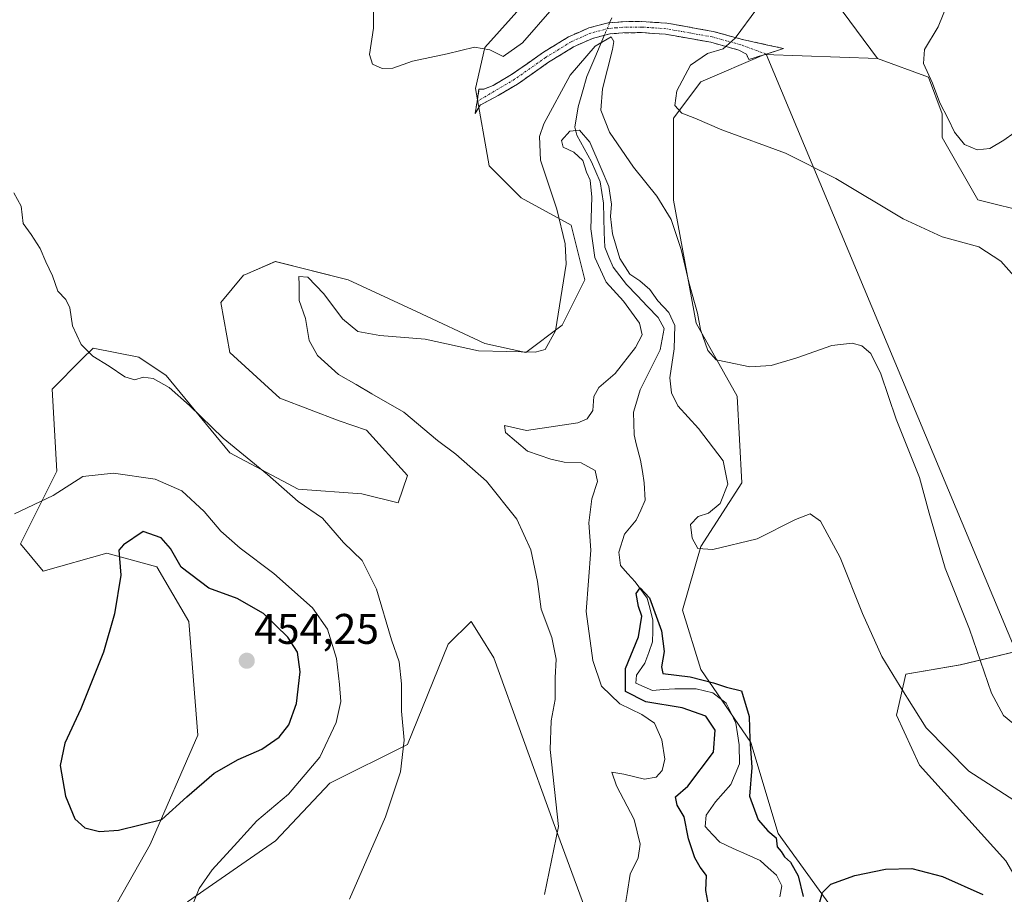
# Model space of a CAD drawing. Units: metres. Extents: x 629276 to 632767, y 4655593 to 4657969.
# Drawn here: x 631600 to 631830, y 4656932 to 4657137 of the extents above; entities that cross this region are included whole.
import ezdxf
from ezdxf.enums import TextEntityAlignment as Align

# ---------------------------------------------------------------- set-up
doc = ezdxf.new("R2010")
doc.units = ezdxf.units.M
doc.header["$MEASUREMENT"] = 0
doc.linetypes.add('TRAZO_Y_PUNTO', pattern=[1, 0.5, -0.25, 0, -0.25])
doc.linetypes.add('TRAZOSX2', pattern=[1.5, 1, -0.5])
for name, color, linetype, lineweight in [('Camino', 19, 'TRAZOSX2', 0), ('Camino Cxs', 19, 'Continuous', 0), ('Camino eje', 19, 'TRAZO_Y_PUNTO', 0), ('Carátula', 7, 'Continuous', 5), ('Corriente natural lineal', 142, 'Continuous', 13), ('Corriente natural lineal oculto', 19, 'TRAZO_Y_PUNTO', 13), ('Cultivos herbáceos CxS', 92, 'Continuous', 0), ('Curva de nivel maestra', 36, 'Continuous', 30), ('Curva de nivel normal', 36, 'Continuous', 0), ('Layer 0', 7, 'Continuous', 0), ('Matorral CxS', 135, 'Continuous', 0), ('Pastizal CxS', 92, 'Continuous', 0), ('Punto de cota en terreno', 7, 'Continuous', 0), ('Rótulo de punto de cota en terreno', 19, 'Continuous', 0)]:
    doc.layers.add(name, color=color, linetype=linetype, lineweight=lineweight)
doc.styles.add('Arial', font='txt', dxfattribs={"height": 0.2})

# ---------------------------------------------------------------- blocks, each defined once
blk = doc.blocks.new('*U150')
at = {"layer": 'Cultivos herbáceos CxS', "color": 92, "linetype": 'Continuous', "lineweight": 0}
for points in [[(631718.2145, 4657141.0243, 440.6894), (631708.6355, 4657130.3769, 439.6867), (631706.5075, 4657120.7929, 438.6927), (631709.7003, 4657102.6897, 438.4076), (631717.1501, 4657095.2357, 437.1402), (631728.8573, 4657088.8461, 431.9366), (631732.0501, 4657076.0679, 432.4785), (631726.7291, 4657065.4193, 433.0042), (631718.2143, 4657059.0307, 434.6137), (631708.6353, 4657061.1607, 434.9157), (631692.6715, 4657068.6159, 435.8044), (631676.7065, 4657076.0703, 436.4208), (631659.6775, 4657080.3301, 435.6974), (631652.6763, 4657077.3289, 436.7512), (631652.2273, 4657077.1363, 436.8024), (631646.9053, 4657070.7475, 437.2579), (631649.0347, 4657059.0337, 437.833), (631660.7413, 4657048.3851, 437.5196), (631674.5773, 4657043.0597, 437.0414), (631680.9631, 4657040.9305, 437.014), (631690.5423, 4657030.2811, 437.0376), (631688.4133, 4657023.8927, 437.9272), (631679.8993, 4657026.0227, 438.525), (631664.9995, 4657027.0885, 439.6923), (631649.0347, 4657035.6069, 440.2318), (631634.1337, 4657053.7101, 439.8256), (631627.7485, 4657057.9693, 439.8081), (631617.1045, 4657060.0999, 439.7785), (631614.4723, 4657057.4661, 440.8638), (631607.5265, 4657050.5163, 441.8503), (631608.5905, 4657031.3499, 444.7507), (631600.0759, 4657014.3127, 446.762), (631605.3975, 4657007.9235, 448.1335), (631620.2973, 4657012.1831, 449.9268), (631632.0053, 4657008.9873, 450.8149), (631639.4555, 4656996.2095, 452.5471), (631641.5847, 4656969.5883, 451.7187), (631630.4205, 4656944.0845, 448.6277), (631620.1173, 4656925.8567, 448.4048)], [(631639.1385, 4656930.6113, 444.6304), (631659.7449, 4656944.8761, 442.8237), (631672.4259, 4656958.3485, 442.1214), (631690.5425, 4656967.4573, 439.3337), (631700.1215, 4656990.8821, 437.3883), (631705.4435, 4656996.2069, 436.7077), (631707.5735, 4656992.7969, 436.6338), (631710.7643, 4656987.6877, 436.2043), (631724.6005, 4656949.3535, 434.6693), (631735.2439, 4656920.6029, 433.988)]]:
    blk.add_polyline3d(points, dxfattribs=at)
blk = doc.blocks.new('*U159')
at = {"layer": 'Matorral CxS', "color": 135, "linetype": 'Continuous', "lineweight": 0}
for points in [[(631830.4611, 4656940.2395, 426.0344), (631810.2393, 4656962.6013, 428.0105), (631804.9173, 4656974.3143, 429.2862), (631807.0461, 4656983.8983, 431.0316), (631819.8183, 4656986.0273, 434.2436), (631850.6831, 4656993.4799, 439.3427)], [(631836.4279, 4657091.6085, 442.0645), (631823.9091, 4657094.7389, 441.3175), (631815.5609, 4657109.3451, 444.3861), (631815.5609, 4657114.8733, 445.0694), (631812.3681, 4657123.3915, 445.272), (631800.4801, 4657127.8089, 443.6914), (631780.7953, 4657154.3667, 438.777), (631763.9453, 4657180.1793, 443.2676), (631744.8375, 4657184.3711, 438.2134), (631741.7077, 4657194.4213, 439.9032), (631760.9255, 4657216.9695, 440.4844), (631772.0331, 4657241.8809, 442.33), (631776.8295, 4657264.7003, 444.1793), (631828.3897, 4657303.5865, 447.1636)]]:
    blk.add_polyline3d(points, dxfattribs=at)
blk = doc.blocks.new('*U194')
at = {"layer": 'Curva de nivel normal', "color": 36, "linetype": 'Continuous', "lineweight": 0}
blk.add_polyline3d([(631832.08, 4656972.38, 435), (631829.88, 4656974.17, 435), (631827.12, 4656979.46, 435), (631821.95, 4656994.42, 435), (631816.31, 4657008.67, 435), (631812.56, 4657021.51, 435), (631810.27, 4657029.82, 435), (631804.79, 4657043.5, 435), (631801.22, 4657054.09, 435), (631798.91, 4657058.8, 435), (631796.82, 4657060.6, 435), (631794.52, 4657061.22, 435), (631789.8, 4657060.67, 435), (631781.56, 4657057.83, 435), (631775.57, 4657056.03, 435), (631770.61, 4657055.7, 435), (631765.39, 4657056.78, 435), (631762.77, 4657057.35, 435), (631760.78, 4657059.55, 435), (631759.08, 4657064.43, 435), (631758.39, 4657068.23, 435), (631756.44, 4657075.22, 435), (631754.55, 4657083.12, 435), (631752.18, 4657090.18, 435), (631748.9, 4657095.58, 435), (631743.42, 4657102.4, 435), (631737.81, 4657110.56, 435), (631735.75, 4657115.7, 435), (631736.16, 4657120.72, 435), (631738.54, 4657129.88, 435), (631738.85, 4657131.73, 435), (631738.2, 4657132.87, 435), (631734.48, 4657130.68, 435), (631728.61, 4657123.89, 435), (631722.41, 4657112.52, 435), (631721.44, 4657109.53, 435), (631721.66, 4657104, 435), (631725.46, 4657092.54, 435), (631727.46, 4657084.45, 435), (631727.66, 4657079.71, 435), (631725.19, 4657064.14, 435), (631722.79, 4657059.8, 435), (631720.39, 4657059.16, 435), (631707.14, 4657059.43, 435), (631694.72, 4657062.2, 435), (631684.13, 4657063.06, 435), (631678.95, 4657063.99, 435), (631675.41, 4657066.91, 435), (631671.05, 4657072.79, 435), (631667.26, 4657076.68, 435), (631665.18, 4657076.81, 435), (631665.22, 4657074.85, 435), (631665.26, 4657071.25, 435), (631666.72, 4657067.04, 435), (631667.56, 4657061.88, 435), (631669.56, 4657058.36, 435), (631674.44, 4657053.88, 435), (631678.54, 4657051.6, 435), (631682.26, 4657049.42, 435), (631689.71, 4657045.12, 435), (631697.56, 4657038.48, 435), (631701.84, 4657035.32, 435), (631709.04, 4657028.97, 435), (631716.15, 4657020.12, 435), (631719.38, 4657012.93, 435), (631720.96, 4657005.55, 435), (631721.81, 4656999.03, 435), (631724.31, 4656992.47, 435), (631725.3, 4656987.36, 435), (631725.1, 4656982.98, 435), (631725.08, 4656977.94, 435), (631724.17, 4656972.98, 435), (631723.93, 4656966.27, 435), (631725.84, 4656948.27, 435), (631722.64, 4656932.35, 435)], dxfattribs=at)
blk = doc.blocks.new('*U195')
at = {"layer": 'Curva de nivel normal', "color": 36, "linetype": 'Continuous', "lineweight": 0}
blk.add_polyline3d([(631741.13, 4656927.88, 430), (631741.94, 4656932.56, 430), (631742.6, 4656937.14, 430), (631744.48, 4656940.94, 430), (631744.98, 4656944.11, 430), (631743.6, 4656949.91, 430), (631739.46, 4656957.74, 430), (631738.34, 4656960.94, 430), (631741.12, 4656960.5, 430), (631746.02, 4656959.29, 430), (631748.7, 4656959.82, 430), (631750.12, 4656961.34, 430), (631750.77, 4656963.96, 430), (631750.05, 4656968.48, 430), (631748.3, 4656972.4, 430), (631745.37, 4656974.47, 430), (631740.24, 4656976.91, 430), (631735.93, 4656981.1, 430), (631733.93, 4656987.04, 430), (631732.34, 4656998.51, 430), (631733.4, 4657012.89, 430), (631732.93, 4657019.22, 430), (631733.67, 4657024.88, 430), (631734.96, 4657028.91, 430), (631734.45, 4657031.45, 430), (631731.21, 4657033.3, 430), (631727.22, 4657033.46, 430), (631724.11, 4657034.15, 430), (631718.66, 4657035.96, 430), (631713.5, 4657040.34, 430), (631713.23, 4657042, 430), (631718.42, 4657040.84, 430), (631730.38, 4657042.63, 430), (631732.55, 4657043.55, 430), (631733.94, 4657045.47, 430), (631734.11, 4657048.8, 430), (631735.31, 4657050.9, 430), (631739.12, 4657054.13, 430), (631743.9, 4657060.21, 430), (631745.44, 4657063.21, 430), (631744.81, 4657065.92, 430), (631741.08, 4657071.04, 430), (631737.01, 4657075.54, 430), (631734.4, 4657081.26, 430), (631733.42, 4657087.95, 430), (631733.65, 4657095.4, 430), (631733.27, 4657099.35, 430), (631732.43, 4657101.18, 430), (631731.54, 4657103.95, 430), (631729.47, 4657105.88, 430), (631726.97, 4657107.05, 430), (631726.54, 4657108.64, 430), (631728.55, 4657110.78, 430), (631730.81, 4657111.03, 430), (631733.19, 4657108.24, 430), (631735.85, 4657102.04, 430), (631737.64, 4657097.9, 430), (631738.29, 4657093.72, 430), (631738.06, 4657090.88, 430), (631738.51, 4657086.77, 430), (631740.22, 4657081.06, 430), (631742.52, 4657077.41, 430), (631744.86, 4657075.81, 430), (631747.2, 4657073.76, 430), (631749.07, 4657071.16, 430), (631751.64, 4657068.39, 430), (631753.08, 4657065.38, 430), (631752.91, 4657059.88, 430), (631751.94, 4657053.11, 430), (631752.3, 4657049.61, 430), (631753.8, 4657046.56, 430), (631758.63, 4657041.28, 430), (631764.4, 4657033.76, 430), (631765.46, 4657028.28, 430), (631763.64, 4657023.73, 430), (631760.92, 4657021.51, 430), (631758.56, 4657020.73, 430), (631756.76, 4657018.88, 430), (631757.1, 4657015.62, 430), (631758.48, 4657013.24, 430), (631761.98, 4657013.02, 430), (631772.3, 4657015.52, 430), (631781.27, 4657020.04, 430), (631784.7, 4657021.38, 430), (631787.12, 4657019.61, 430), (631791.76, 4657011.14, 430), (631796.93, 4656998.04, 430), (631801.5, 4656988, 430), (631805.78, 4656981.01, 430), (631811.84, 4656971.32, 430), (631821.84, 4656961.2, 430), (631834.76, 4656952.87, 430)], dxfattribs=at)
blk = doc.blocks.new('*U199')
at = {"layer": 'Curva de nivel normal', "color": 36, "linetype": 'Continuous', "lineweight": 0}
for points in [[(631834.87, 4657074.1, 440), (631829.26, 4657080.42, 440), (631824.17, 4657083.75, 440), (631815.54, 4657086.09, 440), (631806.44, 4657090.3, 440), (631790.75, 4657099.74, 440), (631778.94, 4657105.68, 440), (631764.07, 4657111.15, 440), (631757.76, 4657113.84, 440), (631754.7, 4657115.02, 440), (631753.1, 4657116.82, 440), (631753.58, 4657120.25, 440), (631756.76, 4657126.22, 440), (631760.7, 4657128.92, 440), (631764.37, 4657130.03, 440), (631767.19, 4657132.54, 440), (631772.23, 4657139.39, 440)], [(631724.43, 4657139.36, 440), (631717.46, 4657131.43, 440), (631712.97, 4657128.24, 440), (631709.81, 4657129.83, 440), (631706.23, 4657130.43, 440), (631699.85, 4657128.86, 440), (631691.73, 4657127.13, 440), (631687.13, 4657125.53, 440), (631684.69, 4657125.42, 440), (631682.43, 4657126.5, 440), (631681.72, 4657128.75, 440), (631682.64, 4657134.89, 440), (631682.6, 4657140.29, 440)], [(631598.58, 4657096.38, 440), (631600.29, 4657093.26, 440), (631600.74, 4657089.2, 440), (631602.58, 4657086.65, 440), (631604.67, 4657083.41, 440), (631605.99, 4657080.23, 440), (631607.56, 4657077, 440), (631608.8, 4657073.38, 440), (631610.71, 4657071.45, 440), (631611.65, 4657069.54, 440), (631612.23, 4657065.27, 440), (631614.25, 4657060.96, 440), (631617.04, 4657058.19, 440), (631620.81, 4657055.88, 440), (631624.48, 4657053.4, 440), (631626.81, 4657052.71, 440), (631628.81, 4657053.26, 440), (631631.14, 4657053, 440), (631634.86, 4657050.87, 440), (631639.65, 4657046.71, 440), (631647.48, 4657039.05, 440), (631657.85, 4657030.56, 440), (631665.05, 4657024.26, 440), (631670.67, 4657020.35, 440), (631675.61, 4657014.68, 440), (631680.01, 4657010.43, 440), (631683.32, 4657003.74, 440), (631686.8, 4656991.88, 440), (631688.65, 4656986.72, 440), (631689.2, 4656981.61, 440), (631689.17, 4656975.21, 440), (631689.79, 4656968.47, 440), (631688.94, 4656961.05, 440), (631685.41, 4656950.53, 440), (631676.99, 4656931.23, 440)]]:
    blk.add_polyline3d(points, dxfattribs=at)
blk = doc.blocks.new('*U212')
at = {"layer": 'Curva de nivel maestra', "color": 36, "linetype": 'Continuous', "lineweight": 30}
for points in [[(631760.99, 4656929.58, 425), (631760.34, 4656933.33, 425), (631760.48, 4656936.81, 425), (631759.02, 4656938.75, 425), (631757.76, 4656940.9, 425), (631756.28, 4656945.41, 425), (631755.24, 4656950.55, 425), (631753.61, 4656953.22, 425), (631753.26, 4656955.22, 425), (631756.12, 4656957.66, 425), (631762.14, 4656965.67, 425), (631762.51, 4656970.76, 425), (631760.29, 4656974.02, 425), (631754.8, 4656975.98, 425), (631746.26, 4656977.36, 425), (631741.52, 4656979.78, 425), (631741.53, 4656985.2, 425), (631744.58, 4656992.6, 425), (631745.36, 4656997.43, 425), (631744.55, 4656999.69, 425), (631744.02, 4657002.76, 425), (631744.97, 4657004.06, 425), (631747.17, 4657001.71, 425), (631749.94, 4656994, 425), (631750.59, 4656989.16, 425), (631749.94, 4656985.55, 425), (631750.25, 4656984.02, 425), (631756.67, 4656983.24, 425), (631762.12, 4656981.85, 425), (631765.17, 4656980.85, 425), (631768.66, 4656979.96, 425), (631770.47, 4656973.98, 425), (631770.62, 4656968.69, 425), (631771.04, 4656962.06, 425), (631770.54, 4656955.33, 425), (631772.54, 4656949.82, 425), (631774.83, 4656947.26, 425), (631776.8, 4656945.59, 425), (631777, 4656943.53, 425), (631777.92, 4656942.38, 425), (631778.74, 4656941.17, 425), (631780.08, 4656939.94, 425), (631781.87, 4656936.7, 425), (631783.04, 4656931.91, 425)], [(631786.85, 4656930.1, 425), (631787.58, 4656932.8, 425), (631789.57, 4656934.77, 425), (631795.12, 4656936.8, 425), (631802.36, 4656938.32, 425), (631808.48, 4656938.45, 425), (631815.63, 4656936.6, 425), (631825.11, 4656932.37, 425)]]:
    blk.add_polyline3d(points, dxfattribs=at)
blk = doc.blocks.new('5PATER')
at = {"layer": 'Carátula', "linetype": 'Continuous', "lineweight": 5}
h = blk.add_hatch(color=250, dxfattribs=at)
edge = h.paths.add_edge_path()
edge.add_ellipse((0, 0.01), major_axis=(-1.33, -1.34), ratio=0.999422, start_angle=0, end_angle=360)

msp = doc.modelspace()

# ---------------------------------------------------------------- linework, layer by layer
at = {"layer": 'Camino', "color": 19, "linetype": 'TRAZOSX2', "lineweight": 0}
for points in [[(631706.85, 4657117.77), (631707.28, 4657120.59), (631708.4, 4657120.62), (631710.63, 4657121.5), (631714.9, 4657124.01), (631722.13, 4657129.1), (631728.2, 4657132.83), (631733, 4657134.97), (631737.46, 4657136.11), (631740.82, 4657136.39), (631745.37, 4657136.44), (631751.24, 4657136.04), (631762.07, 4657134.11), (631768.9, 4657132.22), (631778.51, 4657130.12), (631774.45, 4657128.83)], [(631774.45, 4657128.83), (631770.38, 4657127.54), (631769.8, 4657128.77), (631768.03, 4657129.76), (631761.5, 4657131.57), (631750.92, 4657133.45), (631745.29, 4657133.84), (631740.94, 4657133.79), (631737.9, 4657133.53), (631733.86, 4657132.5), (631729.42, 4657130.52), (631723.56, 4657126.92), (631716.31, 4657121.82), (631711.77, 4657119.15), (631707.6, 4657116.88), (631706.42, 4657114.93)], [(631706.42, 4657114.93), (631706.85, 4657117.77)]]:
    msp.add_lwpolyline(points, dxfattribs=at)
at = {"layer": 'Camino Cxs', "color": 19, "linetype": 'Continuous', "lineweight": 0}
msp.add_polyline3d([(631762.07, 4657134.11, 438.77), (631765.49, 4657133.17, 439.52), (631768.9, 4657132.22, 440.24), (631773.71, 4657131.17, 441.1), (631778.51, 4657130.12, 441.68), (631774.45, 4657128.83, 441.26), (631770.38, 4657127.54, 440.83), (631769.8, 4657128.77, 440.67), (631768.03, 4657129.76, 440.31), (631764.77, 4657130.67, 439.83), (631761.5, 4657131.57, 439.34), (631757.97, 4657132.2, 438.47), (631754.45, 4657132.82, 437.65), (631750.92, 4657133.45, 436.91), (631748.11, 4657133.65, 436.39), (631745.29, 4657133.84, 435.9), (631740.94, 4657133.79, 435.3), (631737.9, 4657133.53, 435.02), (631733.86, 4657132.5, 435.06), (631729.42, 4657130.52, 435.55), (631726.49, 4657128.72, 436.01), (631723.56, 4657126.92, 436.32), (631719.94, 4657124.37, 436.98), (631716.31, 4657121.82, 437.24), (631714.04, 4657120.49, 437.64), (631711.77, 4657119.15, 438.13), (631707.6, 4657116.88, 438.85), (631706.42, 4657114.93, 439.13), (631706.85, 4657117.76, 438.9), (631707.28, 4657120.59, 438.99), (631708.4, 4657120.62, 438.79), (631710.63, 4657121.5, 438.42), (631714.9, 4657124.01, 437.8), (631718.52, 4657126.56, 437.57), (631722.13, 4657129.1, 436.91), (631725.17, 4657130.97, 436.69), (631728.2, 4657132.83, 436.1), (631730.6, 4657133.9, 435.73), (631733, 4657134.97, 435.5), (631737.46, 4657136.11, 435.01), (631740.82, 4657136.39, 435.13), (631745.37, 4657136.44, 435.48), (631748.31, 4657136.24, 435.93), (631751.24, 4657136.04, 436.47), (631754.85, 4657135.4, 437.06), (631758.46, 4657134.75, 437.86), (631762.07, 4657134.11, 438.77)], close=True, dxfattribs=at)
at = {"layer": 'Camino eje', "color": 19, "linetype": 'TRAZO_Y_PUNTO', "lineweight": 0}
msp.add_lwpolyline([(631774.45, 4657128.83), (631768.47, 4657130.99), (631761.79, 4657132.84), (631756.5, 4657133.78), (631751.08, 4657134.75), (631748.15, 4657134.95), (631745.33, 4657135.14), (631740.88, 4657135.09), (631739.36, 4657134.96), (631737.68, 4657134.82), (631733.43, 4657133.74), (631728.81, 4657131.68), (631722.85, 4657128.01), (631715.61, 4657122.92), (631706.85, 4657117.77)], dxfattribs=at)
at = {"layer": 'Corriente natural lineal', "color": 142, "linetype": 'Continuous', "lineweight": 13}
for points in [[(631738.31, 4657137.28, 435.04), (631737.83, 4657136.14, 435.03)], [(631736.22, 4657132.36, 434.79), (631734.35, 4657127.96, 434.55), (631732.48, 4657123.55, 434.4), (631731.49, 4657120.01, 434.26), (631730.49, 4657116.47, 433.78), (631729.73, 4657111.77, 431.79), (631730.13, 4657109.85, 430.35), (631731.87, 4657106.74, 429.67), (631733.61, 4657103.63, 430.1), (631734.61, 4657101.31, 430.02), (631735.61, 4657098.99, 429.29), (631736, 4657096.49, 428.81), (631736.38, 4657093.98, 428.37), (631736.48, 4657090.54, 428.19), (631736.58, 4657087.1, 428.01), (631736.68, 4657083.66, 427.65), (631737.67, 4657081.34, 428.23), (631738.65, 4657079.01, 428.54), (631740.23, 4657076.99, 429.13), (631741.81, 4657074.96, 428.53), (631744.26, 4657072.4, 428.59), (631746.72, 4657069.83, 427.58), (631749.17, 4657067.27, 428.32), (631750.56, 4657064.64, 427.73), (631750.11, 4657062.17, 427.83), (631749.65, 4657059.7, 428.2), (631748.08, 4657056.57, 427.6), (631746.51, 4657053.43, 426.46), (631744.94, 4657050.3, 427.16), (631744.18, 4657047.72, 426.99), (631743.41, 4657045.13, 426.78), (631743.48, 4657042.48, 426.55), (631743.54, 4657039.82, 426.25), (631744.06, 4657037.74, 426.25)], [(631736.57, 4657133.19, 434.86), (631736.22, 4657132.36, 434.79)], [(631744.06, 4657037.74, 426.25), (631745.02, 4657033.86, 426.27), (631745.48, 4657031.21, 426.08), (631745.93, 4657028.56, 425.84), (631746.16, 4657024.51, 425.14), (631745.12, 4657022.18, 425.46), (631744.07, 4657019.84, 425.54), (631741.27, 4657016.59, 424.8), (631739.98, 4657012.42, 425.32), (631740.36, 4657009.24, 424.8), (631742.07, 4657007.35, 424.66), (631743.77, 4657005.46, 425.07), (631746.62, 4657001.62, 424.43), (631747.29, 4656999.05, 424.45), (631747.95, 4656996.48, 424.85), (631747.91, 4656993.94, 424.9), (631747.87, 4656991.39, 424.58), (631746.97, 4656988.93, 423.91), (631746.06, 4656986.47, 423.79), (631744.13, 4656983.66, 424), (631743.97, 4656981.74, 423.98), (631747.83, 4656980.06, 423.59), (631750.45, 4656980.26, 423.71), (631753.06, 4656980.45, 423.88), (631755.57, 4656980.44, 423.98), (631758.08, 4656980.43, 423.99), (631761.99, 4656979.49, 423.38), (631765.1, 4656977.05, 423.04), (631766.23, 4656974.75, 422.66), (631767.36, 4656972.45, 422.79), (631767.74, 4656969.88, 423.05), (631768.11, 4656967.31, 423.24), (631768.22, 4656962.89, 422.99), (631767.21, 4656960.48, 422.36), (631766.2, 4656958.06, 422.06), (631764.4, 4656956.06, 422.85), (631762.59, 4656954.06, 422.47), (631760.42, 4656950.87, 422.39)], [(631760.42, 4656950.87, 422.39), (631760.17, 4656948.25, 422.64), (631761.87, 4656946.41, 421.79), (631763.57, 4656944.57, 421.73), (631766.72, 4656943.15, 421.63), (631769.87, 4656941.72, 421.49), (631773.02, 4656940.3, 421.49), (631774.93, 4656938.58, 421.09), (631776.84, 4656936.85, 421.25), (631778.1, 4656934.41, 421.98), (631777.62, 4656931.81, 421.37)]]:
    msp.add_polyline3d(points, dxfattribs=at)
at = {"layer": 'Corriente natural lineal oculto', "color": 19, "linetype": 'TRAZO_Y_PUNTO', "lineweight": 13}
msp.add_polyline3d([(631737.83, 4657136.14, 435.03), (631736.57, 4657133.19, 434.86)], dxfattribs=at)
at = {"layer": 'Cultivos herbáceos CxS', "color": 92, "linetype": 'Continuous', "lineweight": 0}
for points in [[(631718.21, 4657141.02, 440.69), (631708.64, 4657130.38, 439.69), (631706.51, 4657120.79, 438.69), (631709.7, 4657102.69, 438.41), (631717.15, 4657095.24, 437.14), (631728.86, 4657088.85, 431.94), (631732.05, 4657076.07, 432.48), (631726.73, 4657065.42, 433), (631718.21, 4657059.03, 434.61), (631708.64, 4657061.16, 434.92), (631692.67, 4657068.62, 435.8), (631676.71, 4657076.07, 436.42), (631659.68, 4657080.33, 435.7), (631652.68, 4657077.33, 436.75), (631652.23, 4657077.14, 436.8), (631646.91, 4657070.75, 437.26), (631649.03, 4657059.03, 437.83), (631660.74, 4657048.39, 437.52), (631674.58, 4657043.06, 437.04), (631680.96, 4657040.93, 437.01), (631690.54, 4657030.28, 437.04), (631688.41, 4657023.89, 437.93), (631679.9, 4657026.02, 438.53), (631665, 4657027.09, 439.69), (631649.03, 4657035.61, 440.23), (631634.13, 4657053.71, 439.83), (631627.75, 4657057.97, 439.81), (631617.1, 4657060.1, 439.78), (631614.47, 4657057.47, 440.86), (631607.53, 4657050.52, 441.85), (631608.59, 4657031.35, 444.75), (631600.08, 4657014.31, 446.76), (631605.4, 4657007.92, 448.13), (631620.3, 4657012.18, 449.93), (631632.01, 4657008.99, 450.81), (631639.46, 4656996.21, 452.55), (631641.58, 4656969.59, 451.72), (631630.42, 4656944.08, 448.63), (631620.12, 4656925.86, 448.4)], [(631791.08, 4656927.46, 422.3), (631777.25, 4656946.63, 425.28), (631770.86, 4656967.93, 425.32), (631759.15, 4656984.96, 425.44), (631754.9, 4656998.81, 428.72), (631759.15, 4657013.71, 429.82), (631768.73, 4657028.62, 431.24), (631767.67, 4657048.85, 434.01), (631758.09, 4657065.89, 435.35), (631752.77, 4657094.64, 436.69), (631752.77, 4657113.81, 439.68), (631759.15, 4657122.33, 440.55), (631774.05, 4657128.72, 441.53), (631800.48, 4657127.81, 443.69), (631812.37, 4657123.39, 445.27), (631815.56, 4657114.87, 445.07), (631815.56, 4657109.35, 444.39), (631823.91, 4657094.74, 441.32), (631836.43, 4657091.61, 442.06)], [(631800.48, 4657127.81, 443.69), (631774.05, 4657128.72, 441.53), (631759.15, 4657122.33, 440.55), (631752.77, 4657113.81, 439.68), (631752.77, 4657094.64, 436.69), (631758.09, 4657065.89, 435.35), (631767.67, 4657048.85, 434.01), (631768.73, 4657028.62, 431.24), (631759.15, 4657013.71, 429.82), (631754.9, 4656998.81, 428.72), (631759.15, 4656984.96, 425.44), (631770.86, 4656967.93, 425.32), (631777.25, 4656946.63, 425.28), (631791.08, 4656927.46, 422.3), (631801.72, 4656907.23, 422.29), (631807.05, 4656895.52, 421.85), (631816.63, 4656890.19, 420.76), (631836.85, 4656899.78, 421.95)], [(631800.48, 4657127.81, 443.69), (631812.37, 4657123.39, 445.27), (631815.56, 4657114.87, 445.07), (631815.56, 4657109.35, 444.39), (631823.91, 4657094.74, 441.32), (631836.43, 4657091.61, 442.06), (631851.03, 4657097.87, 444.8), (631865.12, 4657097.87, 445.62), (631876.07, 4657091.61, 444.77), (631880.22, 4657083.54, 445.35), (631878.68, 4657060.83, 445.68), (631883.74, 4657026.67, 445.76), (631877.29, 4657022.23, 445.51), (631866.65, 4657007.32, 442.76), (631850.68, 4656993.48, 439.34), (631819.82, 4656986.03, 434.24), (631807.05, 4656983.9, 431.03), (631804.92, 4656974.31, 429.29), (631810.24, 4656962.6, 428.01), (631830.46, 4656940.24, 426.03), (631837.91, 4656927.46, 425.03), (631838.98, 4656910.42, 423.62), (631836.85, 4656899.78, 421.95)], [(631639.14, 4656930.61, 444.63), (631659.74, 4656944.88, 442.82), (631672.43, 4656958.35, 442.12), (631690.54, 4656967.46, 439.33), (631700.12, 4656990.88, 437.39), (631705.44, 4656996.21, 436.71), (631707.57, 4656992.8, 436.63), (631710.76, 4656987.69, 436.2), (631724.6, 4656949.35, 434.67), (631735.24, 4656920.6, 433.99)], [(631850.68, 4656993.48, 439.34), (631819.82, 4656986.03, 434.24), (631807.05, 4656983.9, 431.03), (631804.92, 4656974.31, 429.29), (631810.24, 4656962.6, 428.01), (631830.46, 4656940.24, 426.03)]]:
    msp.add_polyline3d(points, dxfattribs=at)
at = {"layer": 'Curva de nivel maestra', "color": 36, "linetype": 'Continuous', "lineweight": 30}
msp.add_polyline3d([(631618.6, 4656947.1, 450), (631623.01, 4656947.39, 450), (631633.14, 4656949.86, 450), (631638.95, 4656955.18, 450), (631645.39, 4656960.7, 450), (631650.95, 4656963.9, 450), (631656.5, 4656966.32, 450), (631660.59, 4656969.11, 450), (631662.83, 4656972, 450), (631664.64, 4656976.99, 450), (631665.51, 4656984.4, 450), (631664.86, 4656988.99, 450), (631662.58, 4656992.53, 450), (631656.9, 4656998.03, 450), (631650.73, 4657001.56, 450), (631644.15, 4657003.97, 450), (631637.7, 4657008.85, 450), (631635.14, 4657013.22, 450), (631633.01, 4657015.75, 450), (631628.81, 4657017.22, 450), (631624.2, 4657014.11, 450), (631623.07, 4657012.82, 450), (631623.56, 4657006.99, 450), (631622.06, 4656998, 450), (631619.49, 4656989.03, 450), (631614.19, 4656975.74, 450), (631610.44, 4656967.7, 450), (631609.38, 4656962.5, 450), (631610.64, 4656955.36, 450), (631612.84, 4656950.02, 450), (631615.12, 4656947.92, 450), (631618.6, 4656947.1, 450)], dxfattribs=at)
at = {"layer": 'Curva de nivel normal', "color": 36, "linetype": 'Continuous', "lineweight": 0}
for points in [[(631834.8, 4657112.11, 445), (631830.02, 4657108.72, 445), (631826.74, 4657106.72, 445), (631823.72, 4657106.4, 445), (631820.83, 4657107.71, 445), (631818.42, 4657110.54, 445), (631816.94, 4657113.7, 445), (631815, 4657117.42, 445), (631813.3, 4657122.05, 445), (631811.2, 4657126.63, 445), (631811.45, 4657129.86, 445), (631814.62, 4657135.2, 445), (631816.85, 4657140.6, 445), (631818.9, 4657143.45, 445), (631820.98, 4657145.6, 445), (631821.58, 4657149.97, 445), (631822.92, 4657157.46, 445), (631823.21, 4657163.7, 445), (631824.84, 4657167.05, 445), (631827.38, 4657169.87, 445), (631829.76, 4657175.09, 445), (631831, 4657179.86, 445)], [(631638.92, 4656926.35, 445), (631641.89, 4656933.8, 445), (631644.91, 4656938.11, 445), (631650.84, 4656944.56, 445), (631655.34, 4656949.55, 445), (631662.77, 4656955.78, 445), (631670.06, 4656964.46, 445), (631673.87, 4656972.53, 445), (631675, 4656977.51, 445), (631674.64, 4656981.46, 445), (631673.98, 4656987.51, 445), (631671.9, 4656994.4, 445), (631668.33, 4656999.4, 445), (631659.31, 4657007.4, 445), (631651.47, 4657013.29, 445), (631646.9, 4657017.32, 445), (631643.02, 4657021.93, 445), (631637.83, 4657026.71, 445), (631631.62, 4657029.45, 445), (631621.81, 4657030.82, 445), (631614.7, 4657030.07, 445), (631607.7, 4657025.65, 445), (631598.7, 4657021.36, 445)]]:
    msp.add_polyline3d(points, dxfattribs=at)
at = {"layer": 'Layer 0', "linetype": 'Continuous', "lineweight": 0}
msp.add_lwpolyline([(631774.45, 4657128.83), (631834.6, 4656984.94)], dxfattribs=at)
at = {"layer": 'Matorral CxS', "color": 135, "linetype": 'Continuous', "lineweight": 0}
for points in [[(631744.84, 4657184.37, 438.21), (631763.95, 4657180.18, 443.27), (631780.8, 4657154.37, 438.78), (631800.48, 4657127.81, 443.69)], [(631800.48, 4657127.81, 443.69), (631812.37, 4657123.39, 445.27), (631815.56, 4657114.87, 445.07), (631815.56, 4657109.35, 444.39), (631823.91, 4657094.74, 441.32), (631836.43, 4657091.61, 442.06), (631851.03, 4657097.87, 444.8), (631865.12, 4657097.87, 445.62), (631876.07, 4657091.61, 444.77), (631880.22, 4657083.54, 445.35), (631878.68, 4657060.83, 445.68), (631883.74, 4657026.67, 445.76), (631877.29, 4657022.23, 445.51), (631866.65, 4657007.32, 442.76), (631850.68, 4656993.48, 439.34), (631819.82, 4656986.03, 434.24), (631807.05, 4656983.9, 431.03), (631804.92, 4656974.31, 429.29), (631810.24, 4656962.6, 428.01), (631830.46, 4656940.24, 426.03), (631837.91, 4656927.46, 425.03), (631838.98, 4656910.42, 423.62), (631836.85, 4656899.78, 421.95)]]:
    msp.add_polyline3d(points, dxfattribs=at)
at = {"layer": 'Pastizal CxS', "color": 92, "linetype": 'Continuous', "lineweight": 0}
for points in [[(631744.84, 4657184.37, 438.21), (631763.95, 4657180.18, 443.27), (631780.8, 4657154.37, 438.78), (631800.48, 4657127.81, 443.69)], [(631780.8, 4657154.37, 438.78), (631800.48, 4657127.81, 443.69), (631774.05, 4657128.72, 441.53), (631759.15, 4657122.33, 440.55), (631752.77, 4657113.81, 439.68), (631752.77, 4657094.64, 436.69), (631758.09, 4657065.89, 435.35), (631767.67, 4657048.85, 434.01), (631768.73, 4657028.62, 431.24), (631759.15, 4657013.71, 429.82), (631754.9, 4656998.81, 428.72), (631759.15, 4656984.96, 425.44), (631770.86, 4656967.93, 425.32), (631777.25, 4656946.63, 425.28), (631791.08, 4656927.46, 422.3)], [(631620.12, 4656925.86, 448.4), (631630.42, 4656944.08, 448.63), (631641.58, 4656969.59, 451.72), (631639.46, 4656996.21, 452.55), (631632.01, 4657008.99, 450.81), (631620.3, 4657012.18, 449.93), (631605.4, 4657007.92, 448.13), (631600.08, 4657014.31, 446.76), (631608.59, 4657031.35, 444.75), (631607.53, 4657050.52, 441.85), (631614.47, 4657057.47, 440.86), (631617.1, 4657060.1, 439.78), (631627.75, 4657057.97, 439.81), (631634.13, 4657053.71, 439.83), (631649.03, 4657035.61, 440.23), (631665, 4657027.09, 439.69), (631679.9, 4657026.02, 438.53), (631688.41, 4657023.89, 437.93), (631690.54, 4657030.28, 437.04), (631680.96, 4657040.93, 437.01), (631674.58, 4657043.06, 437.04), (631660.74, 4657048.39, 437.52), (631649.03, 4657059.03, 437.83), (631646.91, 4657070.75, 437.26), (631652.23, 4657077.14, 436.8), (631652.68, 4657077.33, 436.75), (631659.68, 4657080.33, 435.7), (631676.71, 4657076.07, 436.42), (631692.67, 4657068.62, 435.8), (631708.64, 4657061.16, 434.92), (631718.21, 4657059.03, 434.61), (631726.73, 4657065.42, 433), (631732.05, 4657076.07, 432.48), (631728.86, 4657088.85, 431.94), (631717.15, 4657095.24, 437.14), (631709.7, 4657102.69, 438.41), (631706.51, 4657120.79, 438.69), (631708.64, 4657130.38, 439.69), (631718.21, 4657141.02, 440.69)], [(631718.21, 4657141.02, 440.69), (631708.64, 4657130.38, 439.69), (631706.51, 4657120.79, 438.69), (631709.7, 4657102.69, 438.41), (631717.15, 4657095.24, 437.14), (631728.86, 4657088.85, 431.94), (631732.05, 4657076.07, 432.48), (631726.73, 4657065.42, 433), (631718.21, 4657059.03, 434.61), (631708.64, 4657061.16, 434.92), (631692.67, 4657068.62, 435.8), (631676.71, 4657076.07, 436.42), (631659.68, 4657080.33, 435.7), (631652.68, 4657077.33, 436.75), (631652.23, 4657077.14, 436.8), (631646.91, 4657070.75, 437.26), (631649.03, 4657059.03, 437.83), (631660.74, 4657048.39, 437.52), (631674.58, 4657043.06, 437.04), (631680.96, 4657040.93, 437.01), (631690.54, 4657030.28, 437.04), (631688.41, 4657023.89, 437.93), (631679.9, 4657026.02, 438.53), (631665, 4657027.09, 439.69), (631649.03, 4657035.61, 440.23), (631634.13, 4657053.71, 439.83), (631627.75, 4657057.97, 439.81), (631617.1, 4657060.1, 439.78), (631614.47, 4657057.47, 440.86), (631607.53, 4657050.52, 441.85), (631608.59, 4657031.35, 444.75), (631600.08, 4657014.31, 446.76), (631605.4, 4657007.92, 448.13), (631620.3, 4657012.18, 449.93), (631632.01, 4657008.99, 450.81), (631639.46, 4656996.21, 452.55), (631641.58, 4656969.59, 451.72), (631630.42, 4656944.08, 448.63), (631620.12, 4656925.86, 448.4)], [(631800.48, 4657127.81, 443.69), (631774.05, 4657128.72, 441.53), (631759.15, 4657122.33, 440.55), (631752.77, 4657113.81, 439.68), (631752.77, 4657094.64, 436.69), (631758.09, 4657065.89, 435.35), (631767.67, 4657048.85, 434.01), (631768.73, 4657028.62, 431.24), (631759.15, 4657013.71, 429.82), (631754.9, 4656998.81, 428.72), (631759.15, 4656984.96, 425.44), (631770.86, 4656967.93, 425.32), (631777.25, 4656946.63, 425.28), (631791.08, 4656927.46, 422.3), (631801.72, 4656907.23, 422.29), (631807.05, 4656895.52, 421.85), (631816.63, 4656890.19, 420.76), (631836.85, 4656899.78, 421.95)], [(631735.24, 4656920.6, 433.99), (631724.6, 4656949.35, 434.67), (631710.76, 4656987.69, 436.2), (631707.57, 4656992.8, 436.63), (631705.44, 4656996.21, 436.71), (631700.12, 4656990.88, 437.39), (631690.54, 4656967.46, 439.33), (631672.43, 4656958.35, 442.12), (631659.74, 4656944.88, 442.82), (631639.14, 4656930.61, 444.63)], [(631639.14, 4656930.61, 444.63), (631659.74, 4656944.88, 442.82), (631672.43, 4656958.35, 442.12), (631690.54, 4656967.46, 439.33), (631700.12, 4656990.88, 437.39), (631705.44, 4656996.21, 436.71), (631707.57, 4656992.8, 436.63), (631710.76, 4656987.69, 436.2), (631724.6, 4656949.35, 434.67), (631735.24, 4656920.6, 433.99)]]:
    msp.add_polyline3d(points, dxfattribs=at)

# ---------------------------------------------------------------- block references
at = {"layer": 'Cultivos herbáceos CxS', "color": 92, "linetype": 'Continuous', "lineweight": 0}
msp.add_blockref('*U150', (0, 0), dxfattribs=at)
at = {"layer": 'Curva de nivel maestra', "color": 36, "linetype": 'Continuous', "lineweight": 30}
msp.add_blockref('*U212', (0, 0), dxfattribs=at)
at = {"layer": 'Curva de nivel normal', "color": 36, "linetype": 'Continuous', "lineweight": 0}
for name in ['*U199', '*U194', '*U195']:
    msp.add_blockref(name, (0, 0), dxfattribs=at)
at = {"layer": 'Matorral CxS', "color": 135, "linetype": 'Continuous', "lineweight": 0}
msp.add_blockref('*U159', (0, 0), dxfattribs=at)
at = {"layer": 'Punto de cota en terreno', "linetype": 'Continuous', "lineweight": 0}
msp.add_blockref('5PATER', (631653, 4656987, 454.25), dxfattribs=at)

# ---------------------------------------------------------------- texts
at = {"layer": 'Rótulo de punto de cota en terreno', "color": 19, "linetype": 'Continuous', "lineweight": 0, "style": 'Arial'}
msp.add_text('454,25', height=7, dxfattribs=at).set_placement((631654.76, 4656988.76), align=Align.BOTTOM_LEFT)

doc.saveas('drawing.dxf')
